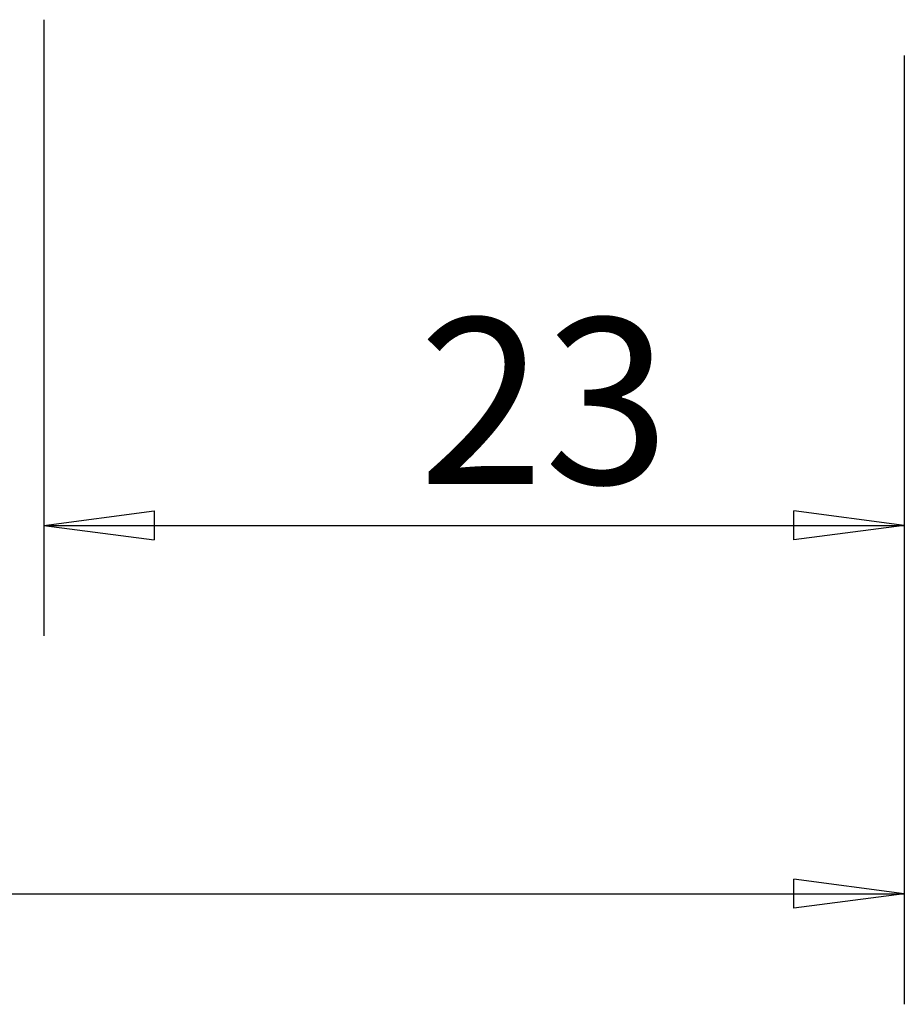
# Model space of a CAD drawing. Units: millimetres. Extents: x -95 to 41, y -36 to 9.
# Drawn here: x -1 to 23, y -36 to -9 of the extents above; entities that cross this region are included whole.
import ezdxf

# ---------------------------------------------------------------- set-up
doc = ezdxf.new("R2010")
doc.units = ezdxf.units.MM
doc.layers.get('0').update_dxf_attribs({"linetype": 'CONTINUOUS'})
doc.layers.add('2', color=7, linetype='CONTINUOUS')
doc.layers.add('SK2', color=7, linetype='CONTINUOUS')
doc.styles.add('DEFAULT', font='simplex.shx')
doc.dimstyles.get("Standard").update_dxf_attribs({"dimtxt": 0.18, "dimasz": 0.18, "dimexe": 0.18, "dimexo": 0.0625, "dimgap": 0.09, "dimtad": 1, "dimzin": 0, "dimdsep": 52, "dimtxsty": 'Standard', "dimcen": 0.09, "dimadec": 0, "dimazin": 0, "dimtfac": 1, "dimtdec": 4, "dimtofl": 0, "dimtmove": 0, "dimatfit": 3, "dimfxl": 1, "dimtolj": 1, "dimtzin": 0, "dimarcsym": 0})

# ---------------------------------------------------------------- blocks, each defined once
blk = doc.blocks.new('DimnDraft3D1')
at = {"layer": '2'}
for p, q in [((0, -9.4375), (0, -26.1625)), ((23.355801, -10.4125), (23.355801, -26.1625)), ((0, -23.1625), (2.999999, -22.767543)), ((2.999999, -22.767543), (3.000001, -23.557457)), ((23.355801, -23.1625), (20.3558, -22.767543)), ((20.355803, -23.557457), (20.3558, -22.767543)), ((0, -23.1625), (23.355801, -23.1625)), ((0, -23.1625), (3.000001, -23.557457)), ((23.355801, -23.1625), (20.355803, -23.557457))]:
    blk.add_line(p, q, dxfattribs=at)
at = {"layer": '2', "insert": (10.173953, -22.0375), "char_height": 4.5, "attachment_point": 7, "line_spacing_factor": 1.084337, "style": 'DEFAULT'}
blk.add_mtext('\\W01.000;\\fsimplex.shx,bigfont.shx;23 ', dxfattribs=at)
blk = doc.blocks.new('_CLOSED')
at = {"lineweight": -2}
for p, q in [((-1, 0.166667), (0, 0)), ((-1, 0.166667), (-1, -0.166667)), ((0, 0), (-1, -0.166667)), ((0, 0), (-1, 0))]:
    blk.add_line(p, q, dxfattribs=at)
blk = doc.blocks.new('DimnDraft3D2')
at = {"layer": 'SK2'}
for p, q in [((-77.994199, -9.4375), (-77.994199, -36.1625)), ((23.355801, -10.4125), (23.355801, -36.1625)), ((-77.994199, -33.1625), (-74.9942, -32.767543)), ((-74.9942, -32.767543), (-74.994197, -33.557457)), ((23.355801, -33.1625), (20.3558, -32.767543)), ((20.355803, -33.557457), (20.3558, -32.767543)), ((-77.994199, -33.1625), (23.355801, -33.1625)), ((-77.994199, -33.1625), (-74.994197, -33.557457)), ((23.355801, -33.1625), (20.355803, -33.557457))]:
    blk.add_line(p, q, dxfattribs=at)
at = {"layer": 'SK2', "insert": (-29.35012, -32.0375), "char_height": 4.5, "attachment_point": 7, "line_spacing_factor": 1.084337, "style": 'DEFAULT'}
blk.add_mtext('\\W01.000;\\fsimplex.shx,bigfont.shx;101 ', dxfattribs=at)

msp = doc.modelspace()

# ---------------------------------------------------------------- dimensions: what is measured, and where the dimension line sits
at = {"layer": '2', "lineweight": -3}
dim = msp.add_linear_dim(base=(23.3558, -23.1625), p1=(0, -9.4375), p2=(23.3558, -10.4125), dimstyle='Standard', override={"dimtxt": 4.5, "dimasz": 3, "dimexe": 3, "dimexo": 1.5, "dimgap": 2.25, "dimtad": 1, "dimtih": 0, "dimdec": 3, "dimzin": 8, "dimpost": '<>', "dimtxsty": 'DEFAULT', "dimblk1": 'CLOSED', "dimblk2": 'CLOSED', "dimsah": 1, "dimclrd": 2, "dimclre": 2, "dimclrt": 7, "dimtdec": 3, "dimtofl": 1, "dimtmove": 0}, dxfattribs=at)
dim.commit()
dim.dimension.update_dxf_attribs({"geometry": 'DimnDraft3D1', "text_midpoint": (9.049, -23.1625)})
at = {"layer": 'SK2', "lineweight": -3}
dim = msp.add_linear_dim(base=(23.3558, -33.1625), p1=(-77.9942, -9.4375), p2=(23.3558, -10.4125), dimstyle='Standard', override={"dimtxt": 4.5, "dimasz": 3, "dimexe": 3, "dimexo": 1.5, "dimgap": 2.25, "dimtad": 1, "dimtih": 0, "dimdec": 3, "dimzin": 8, "dimpost": '<>', "dimtxsty": 'DEFAULT', "dimblk1": 'CLOSED', "dimblk2": 'CLOSED', "dimsah": 1, "dimclrd": 2, "dimclre": 2, "dimclrt": 7, "dimtdec": 3, "dimtofl": 1, "dimtmove": 0}, dxfattribs=at)
dim.commit()
dim.dimension.update_dxf_attribs({"geometry": 'DimnDraft3D2', "text_midpoint": (-30.4751, -33.1625)})

doc.saveas('drawing.dxf')
